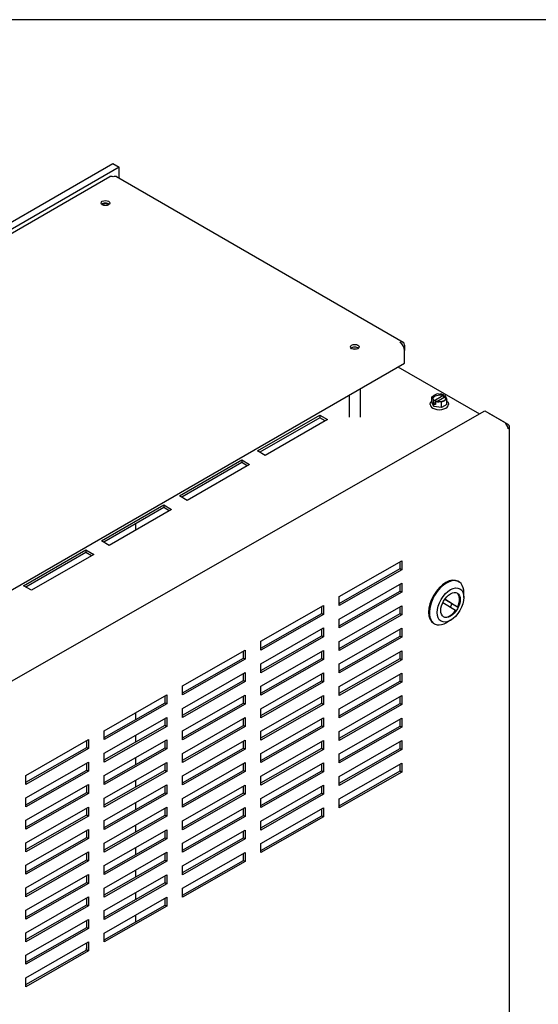
# Model space of a CAD drawing. Units: inches. Extents: x -21 to 130, y -17 to 99.
# Drawn here: x -1 to 11, y 77 to 99 of the extents above; entities that cross this region are included whole.
import ezdxf

# ---------------------------------------------------------------- set-up
doc = ezdxf.new("R2010")
doc.units = ezdxf.units.IN
doc.header["$MEASUREMENT"] = 0
doc.layers.add('BORDER', color=7, linetype='Continuous')

# ---------------------------------------------------------------- blocks, each defined once
blk = doc.blocks.new('MASTER-BORDER')
at = {"layer": 'BORDER'}
blk.add_lwpolyline([(0.5, 0.5), (21.5, 0.5), (21.5, 16.5), (0.5, 16.5)], close=True, dxfattribs=at)

msp = doc.modelspace()

# ---------------------------------------------------------------- linework, layer by layer
at = {"color": 7}
for p, q in [((-10.726, 88.782), (1.148, 95.638)), ((1.295, 95.553), (-10.579, 88.697)), ((1.148, 95.638), (1.295, 95.553)), ((1.295, 95.304), (1.295, 95.553)), ((-9.312, 89.338), (1.083, 95.34)), ((1.232, 95.34), (7.739, 91.584)), ((7.77, 91.515), (7.77, 91.393)), ((7.77, 91.107), (7.77, 91.393)), ((-2.626, 85.106), (7.77, 91.107)), ((7.617, 91.019), (9.465, 89.952)), ((6.762, 90.526), (6.762, 89.878)), ((6.513, 90.382), (6.513, 89.878)), ((8.387, 90.343), (8.427, 90.366)), ((8.402, 90.311), (8.387, 90.343)), ((8.387, 90.222), (8.387, 90.343)), ((8.637, 90.362), (8.435, 90.246)), ((8.472, 90.391), (8.512, 90.414)), ((8.501, 90.235), (8.679, 90.338)), ((8.512, 90.414), (8.566, 90.406)), ((8.627, 90.396), (8.648, 90.393)), ((8.637, 90.378), (8.637, 90.362)), ((8.644, 90.391), (8.648, 90.393)), ((8.648, 90.393), (8.648, 90.32)), ((8.679, 90.338), (8.679, 90.354)), ((8.691, 90.369), (8.686, 90.366)), ((8.691, 90.369), (8.696, 90.357)), ((8.713, 90.321), (8.727, 90.29)), ((8.348, 90.171), (8.348, 90.17)), ((8.433, 90.124), (8.387, 90.222)), ((8.424, 90.264), (8.418, 90.276)), ((8.424, 90.264), (8.428, 90.266)), ((8.424, 90.19), (8.424, 90.264)), ((8.466, 90.215), (8.424, 90.19)), ((8.433, 90.171), (8.424, 90.19)), ((8.466, 90.166), (8.433, 90.171)), ((8.433, 90.124), (8.433, 90.171)), ((8.603, 90.097), (8.433, 90.124)), ((8.435, 90.246), (8.435, 90.262)), ((8.47, 90.242), (8.466, 90.239)), ((8.466, 90.239), (8.466, 90.166)), ((8.487, 90.236), (8.466, 90.239)), ((8.603, 90.218), (8.548, 90.227)), ((8.642, 90.241), (8.603, 90.218)), ((8.603, 90.097), (8.603, 90.218)), ((8.727, 90.169), (8.603, 90.097)), ((8.727, 90.29), (8.687, 90.267)), ((8.727, 90.169), (8.727, 90.29)), ((8.767, 90.171), (8.767, 90.17)), ((-2.676, 83.02), (9.589, 90.023)), ((4.428, 89.113), (5.842, 89.929)), ((5.842, 89.868), (4.481, 89.082)), ((5.842, 89.929), (6.019, 89.827)), ((5.842, 89.929), (5.842, 89.868)), ((5.966, 89.797), (5.842, 89.868)), ((9.589, 90.023), (10.032, 89.764)), ((10.117, 89.715), (9.674, 89.974)), ((9.674, 89.973), (9.674, 89.974)), ((6.019, 89.827), (4.604, 89.011)), ((10.152, 66.625), (10.152, 89.666)), ((4.604, 89.011), (4.428, 89.113)), ((2.66, 88.092), (4.074, 88.909)), ((4.074, 88.848), (2.713, 88.062)), ((4.251, 88.807), (2.837, 87.99)), ((4.074, 88.909), (4.251, 88.807)), ((4.074, 88.909), (4.074, 88.848)), ((4.198, 88.776), (4.074, 88.848)), ((2.837, 87.99), (2.66, 88.092)), ((0.892, 87.071), (2.306, 87.888)), ((2.306, 87.888), (2.483, 87.786)), ((2.306, 87.888), (2.306, 87.827)), ((2.306, 87.827), (0.945, 87.041)), ((2.483, 87.786), (1.069, 86.969)), ((2.43, 87.755), (2.306, 87.827)), ((1.666, 87.457), (1.666, 87.314)), ((1.069, 86.969), (0.892, 87.071)), ((-0.876, 86.051), (0.539, 86.867)), ((0.539, 86.806), (-0.823, 86.02)), ((0.715, 86.765), (-0.699, 85.949)), ((0.539, 86.867), (0.715, 86.765)), ((0.539, 86.867), (0.539, 86.806)), ((0.663, 86.735), (0.539, 86.806)), ((6.287, 85.808), (7.709, 86.62)), ((7.667, 86.441), (7.667, 86.596)), ((7.709, 86.62), (7.709, 86.416)), ((6.287, 85.653), (7.667, 86.441)), ((7.709, 86.416), (6.287, 85.604)), ((7.667, 86.441), (7.709, 86.416)), ((6.287, 85.298), (7.709, 86.11)), ((7.667, 85.93), (7.667, 86.086)), ((7.709, 86.11), (7.709, 85.906)), ((8.983, 86.153), (9, 86.143)), ((-0.699, 85.949), (-0.876, 86.051)), ((6.287, 85.142), (7.667, 85.93)), ((7.709, 85.906), (6.287, 85.094)), ((7.667, 85.93), (7.709, 85.906)), ((9.113, 85.785), (9.114, 85.886)), ((6.287, 85.604), (6.287, 85.808)), ((8.924, 85.492), (8.634, 85.667)), ((8.848, 85.644), (8.68, 85.746)), ((8.681, 85.748), (8.971, 85.572)), ((8.971, 85.572), (8.848, 85.644)), ((4.51, 84.793), (5.932, 85.605)), ((4.51, 84.638), (5.889, 85.426)), ((5.932, 85.401), (4.51, 84.589)), ((5.889, 85.426), (5.889, 85.581)), ((5.889, 85.426), (5.932, 85.401)), ((5.932, 85.605), (5.932, 85.401)), ((6.287, 84.788), (7.709, 85.599)), ((6.287, 84.632), (7.667, 85.42)), ((7.709, 85.395), (6.287, 84.583)), ((7.667, 85.42), (7.667, 85.575)), ((7.667, 85.42), (7.709, 85.395)), ((7.709, 85.599), (7.709, 85.395)), ((6.287, 85.094), (6.287, 85.298)), ((8.427, 85.201), (8.445, 85.191)), ((8.812, 85.269), (8.725, 85.218)), ((4.51, 84.283), (5.932, 85.095)), ((5.889, 84.915), (5.889, 85.071)), ((5.932, 85.095), (5.932, 84.891)), ((6.287, 84.277), (7.709, 85.089)), ((7.667, 84.91), (7.667, 85.065)), ((7.709, 85.089), (7.709, 84.885)), ((4.51, 84.127), (5.889, 84.915)), ((5.932, 84.891), (4.51, 84.079)), ((4.51, 84.589), (4.51, 84.793)), ((5.889, 84.915), (5.932, 84.891)), ((6.287, 84.122), (7.667, 84.91)), ((7.709, 84.885), (6.287, 84.073)), ((6.287, 84.583), (6.287, 84.788)), ((7.667, 84.91), (7.709, 84.885)), ((2.732, 83.778), (4.154, 84.59)), ((4.112, 84.411), (4.112, 84.566)), ((4.154, 84.59), (4.154, 84.386)), ((4.51, 83.773), (5.932, 84.585)), ((5.889, 84.405), (5.889, 84.56)), ((5.932, 84.585), (5.932, 84.38)), ((6.287, 83.767), (7.709, 84.579)), ((7.667, 84.399), (7.667, 84.555)), ((7.709, 84.579), (7.709, 84.375)), ((2.732, 83.623), (4.112, 84.411)), ((4.154, 84.386), (2.732, 83.574)), ((4.112, 84.411), (4.154, 84.386)), ((4.51, 83.617), (5.889, 84.405)), ((5.932, 84.38), (4.51, 83.568)), ((4.51, 84.079), (4.51, 84.283)), ((5.889, 84.405), (5.932, 84.38)), ((6.287, 83.611), (7.667, 84.399)), ((7.709, 84.375), (6.287, 83.563)), ((6.287, 84.073), (6.287, 84.277)), ((7.667, 84.399), (7.709, 84.375)), ((2.732, 83.268), (4.154, 84.08)), ((4.112, 83.9), (4.112, 84.056)), ((4.154, 84.08), (4.154, 83.876)), ((4.51, 83.262), (5.932, 84.074)), ((5.889, 83.895), (5.889, 84.05)), ((5.932, 84.074), (5.932, 83.87)), ((6.287, 83.257), (7.709, 84.069)), ((7.667, 83.889), (7.667, 84.044)), ((7.709, 84.069), (7.709, 83.864)), ((2.732, 83.112), (4.112, 83.9)), ((4.154, 83.876), (2.732, 83.064)), ((4.112, 83.9), (4.154, 83.876)), ((4.51, 83.107), (5.889, 83.895)), ((5.932, 83.87), (4.51, 83.058)), ((5.889, 83.895), (5.932, 83.87)), ((6.287, 83.101), (7.667, 83.889)), ((7.709, 83.864), (6.287, 83.052)), ((7.667, 83.889), (7.709, 83.864)), ((2.732, 83.574), (2.732, 83.778)), ((4.51, 83.568), (4.51, 83.773)), ((6.287, 83.563), (6.287, 83.767)), ((0.955, 82.763), (2.377, 83.575)), ((0.955, 82.608), (2.334, 83.396)), ((2.334, 83.396), (2.334, 83.551)), ((2.334, 83.396), (2.377, 83.371)), ((2.377, 83.575), (2.377, 83.371)), ((2.732, 82.758), (4.154, 83.57)), ((2.732, 82.602), (4.112, 83.39)), ((4.112, 83.39), (4.112, 83.545)), ((4.112, 83.39), (4.154, 83.365)), ((4.154, 83.57), (4.154, 83.365)), ((4.51, 82.752), (5.932, 83.564)), ((4.51, 82.597), (5.889, 83.384)), ((5.889, 83.384), (5.889, 83.54)), ((5.889, 83.384), (5.932, 83.36)), ((5.932, 83.564), (5.932, 83.36)), ((6.287, 82.746), (7.709, 83.558)), ((6.287, 82.591), (7.667, 83.379)), ((7.667, 83.379), (7.667, 83.534)), ((7.667, 83.379), (7.709, 83.354)), ((7.709, 83.558), (7.709, 83.354)), ((2.377, 83.371), (0.955, 82.559)), ((1.666, 83.169), (1.666, 83.014)), ((4.154, 83.365), (2.732, 82.553)), ((2.732, 83.064), (2.732, 83.268)), ((5.932, 83.36), (4.51, 82.548)), ((4.51, 83.058), (4.51, 83.262)), ((7.709, 83.354), (6.287, 82.542)), ((6.287, 83.052), (6.287, 83.257)), ((0.955, 82.253), (2.377, 83.065)), ((2.334, 82.885), (2.334, 83.041)), ((2.377, 83.065), (2.377, 82.861)), ((2.732, 82.247), (4.154, 83.059)), ((4.112, 82.88), (4.112, 83.035)), ((4.154, 83.059), (4.154, 82.855)), ((4.51, 82.242), (5.932, 83.054)), ((5.889, 82.874), (5.889, 83.029)), ((5.932, 83.054), (5.932, 82.849)), ((6.287, 82.236), (7.709, 83.048)), ((7.667, 82.868), (7.667, 83.024)), ((7.709, 83.048), (7.709, 82.844)), ((0.955, 82.098), (2.334, 82.885)), ((2.377, 82.861), (0.955, 82.049)), ((0.955, 82.559), (0.955, 82.763)), ((2.334, 82.885), (2.377, 82.861)), ((2.732, 82.092), (4.112, 82.88)), ((4.154, 82.855), (2.732, 82.043)), ((2.732, 82.553), (2.732, 82.758)), ((4.112, 82.88), (4.154, 82.855)), ((4.51, 82.086), (5.889, 82.874)), ((5.932, 82.849), (4.51, 82.037)), ((4.51, 82.548), (4.51, 82.752)), ((5.889, 82.874), (5.932, 82.849)), ((6.287, 82.081), (7.667, 82.868)), ((7.709, 82.844), (6.287, 82.032)), ((6.287, 82.542), (6.287, 82.746)), ((7.667, 82.868), (7.709, 82.844)), ((-0.823, 81.748), (0.599, 82.56)), ((0.557, 82.381), (0.557, 82.536)), ((0.599, 82.56), (0.599, 82.356)), ((0.955, 81.743), (2.377, 82.555)), ((1.666, 82.659), (1.666, 82.504)), ((2.334, 82.375), (2.334, 82.53)), ((2.377, 82.555), (2.377, 82.35)), ((2.732, 81.737), (4.154, 82.549)), ((4.112, 82.369), (4.112, 82.525)), ((4.154, 82.549), (4.154, 82.345)), ((4.51, 81.731), (5.932, 82.543)), ((5.889, 82.364), (5.889, 82.519)), ((5.932, 82.543), (5.932, 82.339)), ((6.287, 81.726), (7.709, 82.538)), ((7.667, 82.358), (7.667, 82.514)), ((7.709, 82.538), (7.709, 82.333)), ((-0.823, 81.593), (0.557, 82.381)), ((0.599, 82.356), (-0.823, 81.544)), ((0.557, 82.381), (0.599, 82.356)), ((0.955, 81.587), (2.334, 82.375)), ((2.377, 82.35), (0.955, 81.538)), ((2.334, 82.375), (2.377, 82.35)), ((2.732, 81.582), (4.112, 82.369)), ((4.154, 82.345), (2.732, 81.533)), ((4.112, 82.369), (4.154, 82.345)), ((4.51, 81.576), (5.889, 82.364)), ((5.932, 82.339), (4.51, 81.527)), ((5.889, 82.364), (5.932, 82.339)), ((6.287, 81.57), (7.667, 82.358)), ((7.709, 82.333), (6.287, 81.522)), ((7.667, 82.358), (7.709, 82.333)), ((-0.823, 81.238), (0.599, 82.05)), ((0.599, 82.05), (0.599, 81.846)), ((0.955, 82.049), (0.955, 82.253)), ((0.955, 81.232), (2.377, 82.044)), ((1.666, 82.149), (1.666, 81.993)), ((2.377, 82.044), (2.377, 81.84)), ((2.732, 82.043), (2.732, 82.247)), ((2.732, 81.227), (4.154, 82.039)), ((4.154, 82.039), (4.154, 81.834)), ((4.51, 82.037), (4.51, 82.242)), ((4.51, 81.221), (5.932, 82.033)), ((5.932, 82.033), (5.932, 81.829)), ((6.287, 82.032), (6.287, 82.236)), ((-0.823, 81.083), (0.557, 81.87)), ((0.599, 81.846), (-0.823, 81.034)), ((0.557, 81.87), (0.557, 82.026)), ((0.557, 81.87), (0.599, 81.846)), ((0.955, 81.077), (2.334, 81.865)), ((2.377, 81.84), (0.955, 81.028)), ((2.334, 81.865), (2.334, 82.02)), ((2.334, 81.865), (2.377, 81.84)), ((2.732, 81.071), (4.112, 81.859)), ((4.154, 81.834), (2.732, 81.023)), ((4.112, 81.859), (4.112, 82.015)), ((4.112, 81.859), (4.154, 81.834)), ((4.51, 81.066), (5.889, 81.853)), ((5.932, 81.829), (4.51, 81.017)), ((5.889, 81.853), (5.889, 82.009)), ((5.889, 81.853), (5.932, 81.829)), ((6.287, 81.215), (7.709, 82.027)), ((6.287, 81.06), (7.667, 81.848)), ((7.709, 81.823), (6.287, 81.011)), ((7.667, 81.848), (7.667, 82.003)), ((7.667, 81.848), (7.709, 81.823)), ((7.709, 82.027), (7.709, 81.823)), ((-0.823, 81.544), (-0.823, 81.748)), ((0.955, 81.538), (0.955, 81.743)), ((1.666, 81.638), (1.666, 81.483)), ((2.732, 81.533), (2.732, 81.737)), ((4.51, 81.527), (4.51, 81.731)), ((6.287, 81.522), (6.287, 81.726)), ((-0.823, 80.728), (0.599, 81.54)), ((0.557, 81.36), (0.557, 81.516)), ((0.599, 81.54), (0.599, 81.335)), ((0.955, 80.722), (2.377, 81.534)), ((2.334, 81.354), (2.334, 81.51)), ((2.377, 81.534), (2.377, 81.33)), ((2.732, 80.716), (4.154, 81.528)), ((4.112, 81.349), (4.112, 81.504)), ((4.154, 81.528), (4.154, 81.324)), ((4.51, 80.711), (5.932, 81.523)), ((5.889, 81.343), (5.889, 81.499)), ((5.932, 81.523), (5.932, 81.319)), ((-0.823, 80.572), (0.557, 81.36)), ((0.599, 81.335), (-0.823, 80.524)), ((-0.823, 81.034), (-0.823, 81.238)), ((0.557, 81.36), (0.599, 81.335)), ((0.955, 80.567), (2.334, 81.354)), ((2.377, 81.33), (0.955, 80.518)), ((0.955, 81.028), (0.955, 81.232)), ((2.334, 81.354), (2.377, 81.33)), ((2.732, 80.561), (4.112, 81.349)), ((4.154, 81.324), (2.732, 80.512)), ((2.732, 81.023), (2.732, 81.227)), ((4.112, 81.349), (4.154, 81.324)), ((4.51, 80.555), (5.889, 81.343)), ((5.932, 81.319), (4.51, 80.507)), ((4.51, 81.017), (4.51, 81.221)), ((5.889, 81.343), (5.932, 81.319)), ((6.287, 81.011), (6.287, 81.215)), ((-0.823, 80.217), (0.599, 81.029)), ((0.557, 80.85), (0.557, 81.005)), ((0.599, 81.029), (0.599, 80.825)), ((0.955, 80.212), (2.377, 81.024)), ((1.666, 81.128), (1.666, 80.973)), ((2.334, 80.844), (2.334, 81)), ((2.377, 81.024), (2.377, 80.82)), ((2.732, 80.206), (4.154, 81.018)), ((4.112, 80.839), (4.112, 80.994)), ((4.154, 81.018), (4.154, 80.814)), ((4.51, 80.2), (5.932, 81.012)), ((5.889, 80.833), (5.889, 80.988)), ((5.932, 81.012), (5.932, 80.808)), ((-0.823, 80.062), (0.557, 80.85)), ((0.599, 80.825), (-0.823, 80.013)), ((-0.823, 80.524), (-0.823, 80.728)), ((0.557, 80.85), (0.599, 80.825)), ((0.955, 80.056), (2.334, 80.844)), ((2.377, 80.82), (0.955, 80.008)), ((0.955, 80.518), (0.955, 80.722)), ((2.334, 80.844), (2.377, 80.82)), ((2.732, 80.051), (4.112, 80.839)), ((4.154, 80.814), (2.732, 80.002)), ((2.732, 80.512), (2.732, 80.716)), ((4.112, 80.839), (4.154, 80.814)), ((4.51, 80.045), (5.889, 80.833)), ((5.932, 80.808), (4.51, 79.996)), ((4.51, 80.507), (4.51, 80.711)), ((5.889, 80.833), (5.932, 80.808)), ((-0.823, 79.707), (0.599, 80.519)), ((0.557, 80.339), (0.557, 80.495)), ((0.599, 80.519), (0.599, 80.315)), ((0.955, 79.701), (2.377, 80.513)), ((1.666, 80.618), (1.666, 80.462)), ((2.334, 80.334), (2.334, 80.489)), ((2.377, 80.513), (2.377, 80.309)), ((2.732, 79.696), (4.154, 80.508)), ((4.112, 80.328), (4.112, 80.484)), ((4.154, 80.508), (4.154, 80.304)), ((-0.823, 79.552), (0.557, 80.339)), ((0.599, 80.315), (-0.823, 79.503)), ((0.557, 80.339), (0.599, 80.315)), ((0.955, 79.546), (2.334, 80.334)), ((2.377, 80.309), (0.955, 79.497)), ((2.334, 80.334), (2.377, 80.309)), ((2.732, 79.54), (4.112, 80.328)), ((4.154, 80.304), (2.732, 79.492)), ((4.112, 80.328), (4.154, 80.304)), ((-0.823, 80.013), (-0.823, 80.217)), ((0.955, 80.008), (0.955, 80.212)), ((1.666, 80.108), (1.666, 79.952)), ((2.732, 80.002), (2.732, 80.206)), ((4.51, 79.996), (4.51, 80.2)), ((-0.823, 79.197), (0.599, 80.009)), ((-0.823, 79.041), (0.557, 79.829)), ((0.599, 79.805), (-0.823, 78.993)), ((0.557, 79.829), (0.557, 79.985)), ((0.557, 79.829), (0.599, 79.805)), ((0.599, 80.009), (0.599, 79.805)), ((0.955, 79.191), (2.377, 80.003)), ((0.955, 79.036), (2.334, 79.824)), ((2.377, 79.799), (0.955, 78.987)), ((2.334, 79.824), (2.334, 79.979)), ((2.334, 79.824), (2.377, 79.799)), ((2.377, 80.003), (2.377, 79.799)), ((2.732, 79.185), (4.154, 79.997)), ((2.732, 79.03), (4.112, 79.818)), ((4.112, 79.818), (4.112, 79.973)), ((4.112, 79.818), (4.154, 79.793)), ((4.154, 79.997), (4.154, 79.793)), ((-0.823, 79.503), (-0.823, 79.707)), ((0.955, 79.497), (0.955, 79.701)), ((1.666, 79.597), (1.666, 79.442)), ((4.154, 79.793), (2.732, 78.981)), ((2.732, 79.492), (2.732, 79.696)), ((-0.823, 78.686), (0.599, 79.498)), ((0.557, 79.319), (0.557, 79.474)), ((0.599, 79.498), (0.599, 79.294)), ((0.955, 78.681), (2.377, 79.493)), ((2.334, 79.313), (2.334, 79.469)), ((2.377, 79.493), (2.377, 79.289)), ((-0.823, 78.531), (0.557, 79.319)), ((0.599, 79.294), (-0.823, 78.482)), ((-0.823, 78.993), (-0.823, 79.197)), ((0.557, 79.319), (0.599, 79.294)), ((0.955, 78.525), (2.334, 79.313)), ((2.377, 79.289), (0.955, 78.477)), ((0.955, 78.987), (0.955, 79.191)), ((2.334, 79.313), (2.377, 79.289)), ((2.732, 78.981), (2.732, 79.185)), ((-0.823, 78.176), (0.599, 78.988)), ((0.557, 78.809), (0.557, 78.964)), ((0.599, 78.988), (0.599, 78.784)), ((0.955, 78.17), (2.377, 78.982)), ((1.666, 79.087), (1.666, 78.932)), ((2.334, 78.803), (2.334, 78.958)), ((2.377, 78.982), (2.377, 78.778)), ((-0.823, 78.021), (0.557, 78.809)), ((0.599, 78.784), (-0.823, 77.972)), ((-0.823, 78.482), (-0.823, 78.686)), ((0.557, 78.809), (0.599, 78.784)), ((0.955, 78.015), (2.334, 78.803)), ((2.377, 78.778), (0.955, 77.966)), ((0.955, 78.477), (0.955, 78.681)), ((2.334, 78.803), (2.377, 78.778)), ((-0.823, 77.666), (0.599, 78.478)), ((0.599, 78.478), (0.599, 78.274)), ((1.666, 78.577), (1.666, 78.421)), ((-0.823, 77.51), (0.557, 78.298)), ((0.599, 78.274), (-0.823, 77.462)), ((0.557, 78.298), (0.557, 78.454)), ((0.557, 78.298), (0.599, 78.274)), ((-0.823, 77.972), (-0.823, 78.176)), ((0.955, 77.966), (0.955, 78.17)), ((-0.823, 77.155), (0.599, 77.967)), ((-0.823, 77), (0.557, 77.788)), ((0.557, 77.788), (0.557, 77.943)), ((0.557, 77.788), (0.599, 77.763)), ((0.599, 77.967), (0.599, 77.763)), ((0.599, 77.763), (-0.823, 76.951)), ((-0.823, 77.462), (-0.823, 77.666)), ((-0.823, 76.951), (-0.823, 77.155))]:
    msp.add_line(p, q, dxfattribs=at)
at = {"color": 7, "flags": 128}
for points in [[(8.402, 90.311), (8.402, 90.31), (8.403, 90.308), (8.404, 90.307), (8.405, 90.305), (8.405, 90.304), (8.406, 90.302), (8.407, 90.301), (8.407, 90.299), (8.408, 90.298), (8.409, 90.296), (8.409, 90.295), (8.41, 90.293), (8.411, 90.292), (8.411, 90.29), (8.412, 90.289), (8.413, 90.287), (8.413, 90.286), (8.414, 90.284), (8.415, 90.283), (8.415, 90.282), (8.416, 90.28), (8.417, 90.279), (8.417, 90.277), (8.418, 90.276)], [(8.434, 90.266), (8.428, 90.271), (8.424, 90.276), (8.417, 90.287), (8.413, 90.298), (8.412, 90.308)], [(8.472, 90.391), (8.47, 90.39), (8.468, 90.389), (8.466, 90.388), (8.465, 90.387), (8.463, 90.386), (8.461, 90.385), (8.459, 90.384), (8.457, 90.382), (8.455, 90.381), (8.453, 90.38), (8.451, 90.379), (8.45, 90.378), (8.448, 90.377), (8.446, 90.376), (8.444, 90.375), (8.442, 90.374), (8.44, 90.373), (8.438, 90.372), (8.436, 90.371), (8.435, 90.37), (8.433, 90.369), (8.431, 90.368), (8.429, 90.367), (8.427, 90.366)], [(8.703, 90.308), (8.702, 90.298), (8.698, 90.288), (8.692, 90.279), (8.684, 90.269), (8.673, 90.26), (8.66, 90.252), (8.645, 90.245), (8.628, 90.238), (8.61, 90.234), (8.59, 90.23), (8.571, 90.229), (8.55, 90.228), (8.53, 90.23), (8.511, 90.232), (8.492, 90.237), (8.475, 90.242)], [(8.627, 90.396), (8.625, 90.397), (8.622, 90.397), (8.62, 90.398), (8.617, 90.398), (8.615, 90.398), (8.612, 90.399), (8.61, 90.399), (8.607, 90.399), (8.604, 90.4), (8.602, 90.4), (8.599, 90.4), (8.597, 90.401), (8.594, 90.401), (8.592, 90.402), (8.589, 90.402), (8.587, 90.402), (8.584, 90.403), (8.581, 90.403), (8.579, 90.404), (8.576, 90.404), (8.574, 90.405), (8.571, 90.405), (8.569, 90.406), (8.566, 90.406)], [(8.637, 90.378), (8.637, 90.379), (8.637, 90.38), (8.637, 90.38), (8.637, 90.381), (8.637, 90.381), (8.637, 90.382), (8.638, 90.382), (8.638, 90.383), (8.638, 90.384), (8.638, 90.384), (8.639, 90.385), (8.639, 90.385), (8.639, 90.386), (8.64, 90.387), (8.64, 90.387), (8.641, 90.388), (8.641, 90.388), (8.641, 90.389), (8.642, 90.389), (8.642, 90.389), (8.643, 90.39), (8.643, 90.39), (8.644, 90.39), (8.644, 90.391)], [(8.686, 90.366), (8.686, 90.366), (8.686, 90.366), (8.685, 90.365), (8.685, 90.365), (8.684, 90.364), (8.684, 90.364), (8.683, 90.364), (8.683, 90.363), (8.683, 90.363), (8.682, 90.362), (8.682, 90.361), (8.681, 90.361), (8.681, 90.36), (8.681, 90.36), (8.681, 90.359), (8.68, 90.359), (8.68, 90.358), (8.68, 90.357), (8.68, 90.357), (8.68, 90.356), (8.679, 90.356), (8.679, 90.355), (8.679, 90.354), (8.679, 90.354)], [(8.713, 90.321), (8.712, 90.323), (8.711, 90.324), (8.711, 90.326), (8.71, 90.327), (8.709, 90.328), (8.709, 90.33), (8.708, 90.331), (8.707, 90.333), (8.706, 90.334), (8.706, 90.336), (8.705, 90.337), (8.704, 90.338), (8.704, 90.34), (8.703, 90.341), (8.702, 90.343), (8.702, 90.344), (8.701, 90.346), (8.7, 90.348), (8.7, 90.349), (8.699, 90.351), (8.698, 90.352), (8.698, 90.354), (8.697, 90.355), (8.696, 90.357)], [(8.348, 90.171), (8.348, 90.182), (8.351, 90.193), (8.354, 90.204), (8.359, 90.214), (8.364, 90.224), (8.371, 90.233), (8.379, 90.242), (8.387, 90.25)], [(8.428, 90.266), (8.428, 90.266), (8.429, 90.267), (8.429, 90.267), (8.43, 90.267), (8.43, 90.267), (8.431, 90.267), (8.431, 90.267), (8.431, 90.267), (8.432, 90.267), (8.432, 90.267), (8.433, 90.267), (8.433, 90.267), (8.433, 90.267), (8.434, 90.266), (8.434, 90.266), (8.434, 90.266), (8.434, 90.265), (8.435, 90.265), (8.435, 90.265), (8.435, 90.264), (8.435, 90.264), (8.435, 90.263), (8.435, 90.263), (8.435, 90.262)], [(8.475, 90.242), (8.475, 90.243), (8.475, 90.243), (8.474, 90.243), (8.474, 90.243), (8.474, 90.243), (8.474, 90.243), (8.474, 90.243), (8.474, 90.243), (8.473, 90.243), (8.473, 90.243), (8.473, 90.243), (8.473, 90.243), (8.473, 90.243), (8.472, 90.243), (8.472, 90.242), (8.472, 90.242), (8.472, 90.242), (8.472, 90.242), (8.471, 90.242), (8.471, 90.242), (8.471, 90.242), (8.471, 90.242), (8.47, 90.242), (8.47, 90.242)], [(8.487, 90.236), (8.489, 90.236), (8.492, 90.235), (8.495, 90.235), (8.497, 90.234), (8.5, 90.234), (8.502, 90.233), (8.505, 90.233), (8.507, 90.233), (8.51, 90.232), (8.513, 90.232), (8.515, 90.231), (8.518, 90.231), (8.52, 90.23), (8.523, 90.23), (8.525, 90.23), (8.528, 90.229), (8.53, 90.229), (8.533, 90.229), (8.536, 90.228), (8.538, 90.228), (8.541, 90.228), (8.543, 90.227), (8.546, 90.227), (8.548, 90.227)], [(8.642, 90.241), (8.644, 90.242), (8.646, 90.243), (8.648, 90.244), (8.65, 90.245), (8.652, 90.246), (8.653, 90.247), (8.655, 90.248), (8.657, 90.249), (8.659, 90.25), (8.661, 90.251), (8.663, 90.252), (8.665, 90.254), (8.667, 90.255), (8.668, 90.256), (8.67, 90.257), (8.672, 90.258), (8.674, 90.259), (8.676, 90.26), (8.678, 90.261), (8.68, 90.262), (8.682, 90.264), (8.683, 90.265), (8.685, 90.266), (8.687, 90.267)], [(8.727, 90.25), (8.736, 90.242), (8.743, 90.233), (8.75, 90.224), (8.756, 90.214), (8.76, 90.204), (8.764, 90.193), (8.766, 90.182), (8.767, 90.171)]]:
    msp.add_lwpolyline(points, dxfattribs=at)
at = {"color": 7}
for centre, major_axis, ratio, start_param, end_param in [((1.158, 95.211), (-0.075, 0.129), 0.57735, 5.497787, 6.283185), ((1.158, 95.211), (0.075, 0.129), 0.57735, 0, 0.785398), ((0.981, 94.679), (-0.101, 0), 0.57735, 3.69499, 5.729788), ((0.981, 94.679), (0.083, 0), 0.57735, 0.47044, 2.671153), ((6.638, 91.413), (-0.101, 0), 0.57735, 3.69499, 5.729788), ((6.638, 91.352), (0.124, 0), 0.57735, 1.257008, 1.884585), ((7.664, 91.454), (0.075, 0.129), 0.57735, 5.497787, 7.068583), ((7.664, 91.454), (-0.075, 0.129), 0.57735, 3.926991, 5.497787), ((8.557, 90.292), (-0.146, 0), 0.57735, 4.133296, 6.182336), ((8.557, 90.292), (0.146, 0), 0.57735, 0.10085, 0.576699), ((8.557, 90.17), (-0.209, 0), 0.57735, 0, 3.141593), ((10.032, 89.666), (-0.06, 0.104), 0.574153, 3.929737, 5.500533), ((10.032, 89.666), (0.12, 0), 0.57735, 5.492264, 7.06306), ((8.705, 85.677), (-0.278, -0.476), 0.58053, 3.141593, 6.283185), ((8.722, 85.667), (0.278, 0.476), 0.58053, 5.489456, 10.218507), ((8.795, 85.624), (0.156, 0.268), 0.58053, 4.853978, 6.235661), ((8.672, 85.696), (-0.156, -0.268), 0.58053, 1.418436, 1.712386), ((8.795, 85.624), (-0.156, -0.268), 0.58053, 0.047525, 1.411249), ((0.649, 77.832), (0.078, 0.135), 0.57735, 1.773432, 2.285558)]:
    msp.add_ellipse(centre, major_axis=major_axis, ratio=ratio, start_param=start_param, end_param=end_param, dxfattribs=at)
for centre, major_axis, ratio in [((0.981, 94.74), (0.1, 0), 0.57735), ((6.638, 91.474), (0.1, 0), 0.57735), ((8.81, 85.616), (-0.215, -0.368), 0.58053), ((8.81, 85.616), (-0.156, -0.268), 0.58053)]:
    msp.add_ellipse(centre, major_axis=major_axis, ratio=ratio, dxfattribs=at)

# ---------------------------------------------------------------- block references
at = {"color": 7, "xscale": 7.223824390566004, "yscale": 7.223824390566004, "zscale": 7.223824390566004}
msp.add_blockref('MASTER-BORDER', (-24.917, -20.29), dxfattribs=at)

doc.saveas('drawing.dxf')
